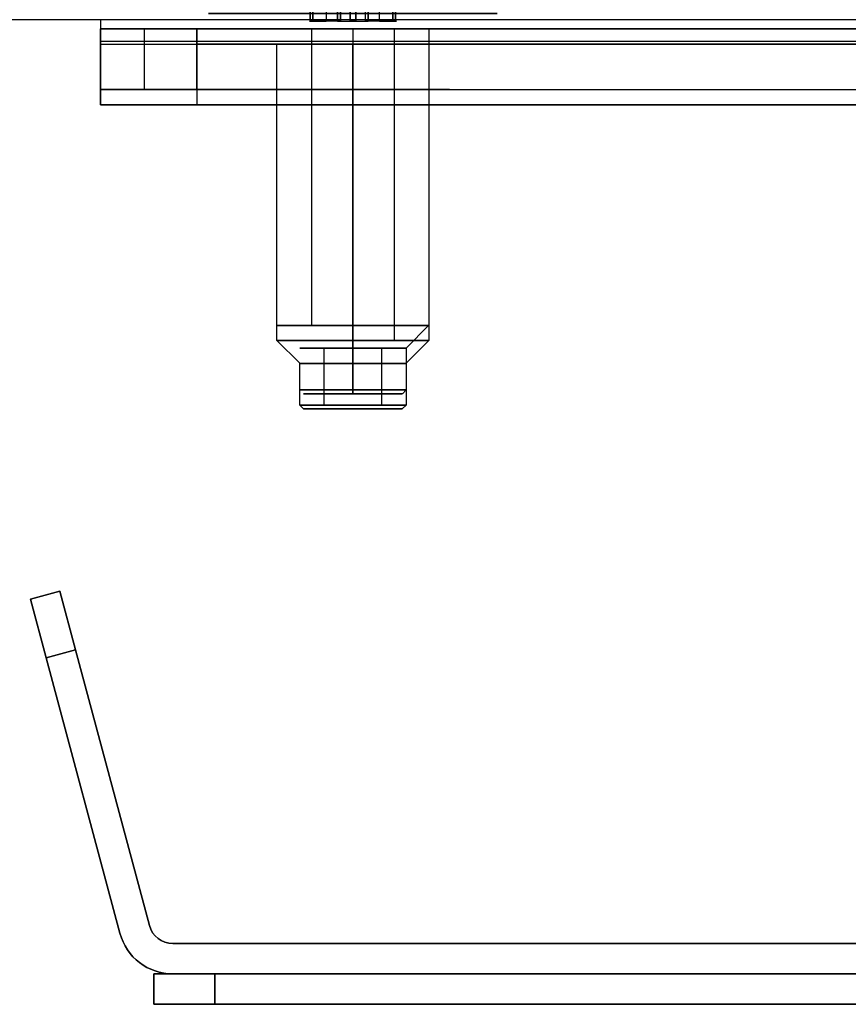
# Model space of a CAD drawing. Units: inches. Extents: x -90 to 29, y 0 to 31.
# Drawn here: x 19 to 20, y 1 to 3 of the extents above; entities that cross this region are included whole.
import ezdxf

# ---------------------------------------------------------------- set-up
doc = ezdxf.new("R2010")
doc.units = ezdxf.units.IN
doc.header["$MEASUREMENT"] = 0
for name, color, linetype, true_color in [('1', 7, 'CONTINUOUS', 0xffffff), ('ORTHO$3', 7, 'CONTINUOUS', 0xffffff), ('ORTHO$4', 7, 'CONTINUOUS', 0xffffff), ('PAGE1$1', 7, 'CONTINUOUS', 0xffffff)]:
    doc.layers.add(name, color=color, linetype=linetype, true_color=true_color)

# ---------------------------------------------------------------- blocks, each defined once
blk = doc.blocks.new('12V360BM_MODEL')
at = {"layer": '1', "color": 151, "linetype": 'CONTINUOUS'}
for p, q in [((211.11, 558.6201, 2.8001), (174.8, 558.6201, 2.8001)), ((177.975, 558.6201, 30.95), (207.935, 558.6201, 30.95)), ((207.935, 556.6201, 30.95), (207.935, 558.6201, 30.95)), ((211.11, 558.6201, 27.775), (211.11, 556.6201, 27.775)), ((211.11, 558.6201, 27.775), (211.11, 558.6201, 2.8001)), ((211.11, 556.6201, 2.8001), (174.8, 556.6201, 2.8001)), ((177.975, 556.6201, 30.95), (207.935, 556.6201, 30.95)), ((211.11, 556.6201, 27.775), (211.11, 556.6201, 2.8001)), ((174.8, 555.82), (211.11, 555.82)), ((174.8, 555.82, 2), (211.11, 555.82, 2)), ((211.11, 555.82, 2), (214.12, 555.82, 2)), ((211.11, 555.82, 2), (211.11, 555.82)), ((211.11, 555.82), (214.12, 555.82))]:
    blk.add_line(p, q, dxfattribs=at)
at = {"layer": '1', "color": 151, "linetype": 'CONTINUOUS', "extrusion": (0, 1, 0)}
for centre in [(-202.8, 21.03, 558.6201), (-202.8, 21.03, 556.6201)]:
    blk.add_circle(centre, 3.175, dxfattribs=at)
blk.add_arc((-207.935, 27.775, 558.6201), 3.175, 90, 180, dxfattribs=at)
at = {"layer": '1', "color": 151, "linetype": 'CONTINUOUS', "extrusion": (1, 6.12323e-17, 0)}
for radius, end in [(2.8001, 0), (0.8001, 360)]:
    blk.add_arc((555.82, 2.8001, 211.11), radius, 270, end, dxfattribs=at)
at = {"layer": '1', "color": 151, "linetype": 'CONTINUOUS', "extrusion": (0, -1, 0)}
blk.add_arc((207.935, 27.775, -556.6201), 3.175, 0, 90, dxfattribs=at)
blk = doc.blocks.new('V00005BN_MODEL')
at = {"layer": '1', "color": 3, "linetype": 'CONTINUOUS'}
for p, q in [((-0.093666, 1.570259, 12.75), (-0.093666, 1.570259, 10.75)), ((0.094586, 1.569929, 10.75), (0.094586, 1.569929, 12.75)), ((-1.406509, 0.70381, 12.75), (-1.406509, 0.70381, 10.75)), ((-1.312585, 0.866958, 10.75), (-1.312585, 0.866958, 12.75)), ((-0.507067, 0.767238, 12.75), (-0.507067, 0.767238, 10.75)), ((-0.410434, 0.822996, 10.75), (-0.410434, 0.822996, 12.75)), ((0.408664, 0.82308, 12.75), (0.408664, 0.82308, 10.75)), ((0.505371, 0.767122, 10.75), (0.505371, 0.767122, 12.75)), ((1.313771, 0.867171, 12.75), (1.313771, 0.867171, 10.75)), ((1.407855, 0.704195, 10.75), (1.407855, 0.704195, 12.75)), ((-0.879784, 0.002249, 12.75), (-0.879784, 0.002249, 10.75)), ((0.879473, -0.002171, 10.75), (0.879473, -0.002171, 12.75)), ((-1.408199, -0.70345, 10.75), (-1.408199, -0.70345, 12.75)), ((-1.314183, -0.866465, 12.75), (-1.314183, -0.866465, 10.75)), ((-0.505139, -0.766736, 10.75), (-0.505139, -0.766736, 12.75)), ((-0.408515, -0.822643, 12.75), (-0.408515, -0.822643, 10.75)), ((0.410569, -0.823263, 10.75), (0.410569, -0.823263, 12.75)), ((0.507292, -0.767453, 12.75), (0.507292, -0.767453, 10.75)), ((1.312139, -0.867593, 10.75), (1.312139, -0.867593, 12.75)), ((1.406156, -0.704496, 12.75), (1.406156, -0.704496, 10.75)), ((-0.093754, -1.569931, 10.75), (-0.093754, -1.569931, 12.75)), ((0.094501, -1.570155, 12.75), (0.094501, -1.570155, 10.75))]:
    blk.add_line(p, q, dxfattribs=at)
at = {"layer": '1', "color": 3, "linetype": 'CONTINUOUS', "extrusion": (0, 0, -1)}
for centre, radius in [((0, 0, -10.502264), 4.75), ((0, 0, -10), 4.75), ((0, 0, -10), 2.5), ((0, 0, -12.75), 2.25), ((0, 0, 0.5), 1.75), ((0, 0, 2), 1.625)]:
    blk.add_circle(centre, radius, dxfattribs=at)
at = {"layer": '1', "color": 3, "linetype": 'CONTINUOUS'}
for centre, radius in [((0, 0, 0.25), 2.5), ((0, 0, -1.875), 1.75)]:
    blk.add_circle(centre, radius, dxfattribs=at)
at = {"layer": '1', "color": 3, "linetype": 'CONTINUOUS', "extrusion": (0, 0, -1)}
for centre, radius, start, end in [((-0.000401, 1.536327, -10.75), 0.1, 19.835646, 160.365259), ((1.330283, 0.768536, -10.75), 0.1, 319.664206, 100.193819), ((6.983905, -4.032159, -10.75), 7.316881, 139.664206, 146.538012), ((6.983905, -4.032159, -12.75), 7.316881, 139.664206, 146.538012), ((0, 8.166516, -12.75), 7.416632, 273.920304, 280.193819), ((0, 8.166516, -10.75), 7.416632, 273.920304, 280.193819), ((0, 8.166516, -10.75), 7.416632, 259.796868, 266.092829), ((0, 8.166516, -12.75), 7.416632, 259.796868, 266.092829), ((-7.068915, -4.08124, -10.75), 7.412691, 33.386347, 40.208671), ((-7.068915, -4.08124, -12.75), 7.412691, 33.386347, 40.208671), ((-1.331485, 0.768753, -10.75), 0.1, 79.796868, 220.208671), ((1.331856, -0.768039, -10.75), 0.1, 259.820794, 40.232597), ((6.983905, -4.032159, -10.75), 7.316881, 153.982516, 160.33541), ((6.983905, -4.032159, -12.75), 7.316881, 153.982516, 160.33541), ((-7.068915, -4.08124, -12.75), 7.412691, 19.801026, 26.072836), ((-7.068915, -4.08124, -10.75), 7.412691, 19.801026, 26.072836), ((-1.329896, -0.769182, -10.75), 0.1, 139.694055, 280.228439), ((-0.000414, -1.53628, -10.75), 0.1, 199.801026, 340.33541)]:
    blk.add_arc(centre, radius, start, end, dxfattribs=at)
at = {"layer": '1', "color": 3, "linetype": 'CONTINUOUS'}
for centre, radius, start, end in [((0.000401, 1.536327, 12.75), 0.1, 19.634741, 160.164354), ((-7.070268, 4.086894, 10.75), 7.416632, 333.891128, 340.164354), ((-7.070268, 4.086894, 12.75), 7.416632, 333.891128, 340.164354), ((6.986019, 4.028567, 12.75), 7.316881, 199.634741, 205.982381), ((6.986019, 4.028567, 10.75), 7.316881, 199.634741, 205.982381), ((-1.330283, 0.768536, 12.75), 0.1, 79.806181, 220.335794), ((-0.50023, 0.867004, 12.75), 0.1, 266.079696, 333.891128), ((-0.50023, 0.867004, 10.75), 0.1, 266.079696, 333.891128), ((0.498556, 0.86689, 12.75), 0.1, 205.982381, 273.907171), ((0.498556, 0.86689, 10.75), 0.1, 205.982381, 273.907171), ((1.331485, 0.768753, 12.75), 0.1, 319.791329, 100.203132), ((-7.070268, 4.086894, 12.75), 7.416632, 319.767403, 326.582116), ((-7.070268, 4.086894, 10.75), 7.416632, 319.767403, 326.582116), ((6.986019, 4.028567, 12.75), 7.316881, 213.427546, 220.305945), ((6.986019, 4.028567, 10.75), 7.316881, 213.427546, 220.305945), ((-1.331856, -0.768039, 12.75), 0.1, 139.767403, 280.179206), ((-0.004157, -8.162479, 12.75), 7.412691, 93.87526, 100.179206), ((-0.004157, -8.162479, 10.75), 7.412691, 93.87526, 100.179206), ((-0.498381, -0.866508, 12.75), 0.1, 26.017484, 93.87526), ((-0.498381, -0.866508, 10.75), 0.1, 26.017484, 93.87526), ((0.500392, -0.867214, 10.75), 0.1, 86.04366, 153.927164), ((0.500392, -0.867214, 12.75), 0.1, 86.04366, 153.927164), ((-0.004157, -8.162479, 12.75), 7.412691, 79.771561, 86.04366), ((-0.004157, -8.162479, 10.75), 7.412691, 79.771561, 86.04366), ((1.329896, -0.769182, 12.75), 0.1, 259.771561, 40.305945), ((0.000414, -1.53628, 12.75), 0.1, 199.66459, 340.198974)]:
    blk.add_arc(centre, radius, start, end, dxfattribs=at)
blk = doc.blocks.new('12V360BJ_MODEL')
at = {"layer": '1', "color": 203, "linetype": 'CONTINUOUS'}
for p, q in [((-38.16, -0.8001, 3.175), (-38.16, -2.8001, 3.175)), ((-38.16, -2.8001, 87.825), (-38.16, -0.8001, 87.825)), ((-38.16, -0.8001, 87.825), (-38.16, -0.8001, 3.175)), ((-3.9751, -0.8001, 91), (-34.985, -0.8001, 91)), ((-34.985, -2.8001), (-34.985, -0.8001)), ((-34.985, -0.8001, 91), (-34.985, -2.8001, 91)), ((-34.985, -0.8001), (-0.8001, -0.8001)), ((-38.16, -2.8001, 87.825), (-38.16, -2.8001, 3.175)), ((-34.985, -2.8001), (-0.8001, -2.8001)), ((-34.985, -2.8001, 91), (-3.9751, -2.8001, 91))]:
    blk.add_line(p, q, dxfattribs=at)
at = {"layer": '1', "color": 203, "linetype": 'CONTINUOUS', "extrusion": (0, -1, 0)}
for centre, radius in [((-34.16, 4, 0.8001), 1.75), ((-29.85, 79.105, 0.8001), 3.175), ((-29.85, 34.655, 0.8001), 3.175), ((-34.16, 4, 2.8001), 1.75), ((-29.85, 79.105, 2.8001), 3.175), ((-29.85, 34.655, 2.8001), 3.175)]:
    blk.add_circle(centre, radius, dxfattribs=at)
at = {"layer": '1', "color": 203, "linetype": 'CONTINUOUS', "extrusion": (-6.82962e-17, 1, 4.54911e-17)}
for centre, start, end in [((34.985, 87.825, -0.8001), 0, 90), ((34.985, 3.175, -0.8001), 270, 360)]:
    blk.add_arc(centre, 3.175, start, end, dxfattribs=at)
at = {"layer": '1', "color": 203, "linetype": 'CONTINUOUS', "extrusion": (0, -1, 0)}
for centre, start, end in [((-34.985, 3.175, 2.8001), 180, 270), ((-34.985, 87.825, 2.8001), 90, 180)]:
    blk.add_arc(centre, 3.175, start, end, dxfattribs=at)
blk = doc.blocks.new('12V360BF_MODEL')
at = {"layer": '1', "color": 43, "linetype": 'CONTINUOUS'}
for p, q in [((28.6, -2.6002, 557.078), (28.6, -37.9801, 557.078)), ((28.6, -37.9801), (28.6, -2.6002)), ((29.6, -2.6002, 557.078), (29.6, -37.9801, 557.078)), ((29.6, -37.9801), (29.6, -2.6002)), ((28.6, -37.9801, 557.078), (28.6, -37.9801)), ((29.6, -37.9801, 557.078), (29.6, -37.9801)), ((28.006981, -38.752937, 557.078), (18.946601, -41.180659, 557.078)), ((18.946601, -41.180659), (28.006981, -38.752937)), ((28.006981, -38.752937), (28.006981, -38.752937, 557.078)), ((28.2658, -39.718863, 557.078), (19.20542, -42.146585, 557.078)), ((19.20542, -42.146585), (28.2658, -39.718863)), ((28.2658, -39.718863), (28.2658, -39.718863, 557.078)), ((18.946601, -41.180659), (17.014749, -41.698297, 2)), ((17.014749, -41.698297, 555.078), (18.946601, -41.180659, 557.078)), ((19.20542, -42.146585), (18.946601, -41.180659)), ((18.946601, -41.180659, 557.078), (19.20542, -42.146585, 557.078)), ((17.014749, -41.698297, 2), (17.273568, -42.664223, 2)), ((17.014749, -41.698297, 555.078), (17.014749, -41.698297, 2)), ((17.273568, -42.664223, 555.078), (17.014749, -41.698297, 555.078)), ((19.20542, -42.146585, 557.078), (17.273568, -42.664223, 555.078)), ((17.273568, -42.664223, 2), (19.20542, -42.146585)), ((17.273568, -42.664223, 555.078), (17.273568, -42.664223, 2))]:
    blk.add_line(p, q, dxfattribs=at)
at = {"layer": '1', "color": 43, "linetype": 'CONTINUOUS', "extrusion": (0, 0, -1)}
blk.add_arc((-27.7999, -37.9801), 0.8001, 180, 255, dxfattribs=at)
at = {"layer": '1', "color": 43, "linetype": 'CONTINUOUS'}
for radius, end in [(0.8001, 0), (1.8001, 360)]:
    blk.add_arc((27.7999, -37.9801, 557.078), radius, 285, end, dxfattribs=at)
at = {"layer": '1', "color": 43, "linetype": 'CONTINUOUS', "extrusion": (-1.60812e-16, -6.12323e-17, -1)}
blk.add_arc((-27.7999, -37.9801), 1.8001, 180, 255, dxfattribs=at)
blk = doc.blocks.new('12V360AC')
at = {"layer": '1', "color": 3, "linetype": 'CONTINUOUS', "lineweight": -3}
blk.add_blockref('12V360BF_MODEL', (0, 0, 1.96799), dxfattribs=at)
blk = doc.blocks.new('12V360BH_MODEL')
at = {"layer": '1', "color": 4, "linetype": 'CONTINUOUS'}
for p, q in [((28.6, -37.6001), (28.6, -2.6002)), ((28.6, -2.6002, 314.97), (28.6, -37.6001, 314.97)), ((29.6, -37.6001), (29.6, -2.6002)), ((29.6, -2.6002, 314.97), (29.6, -37.6001, 314.97)), ((28.6, -37.6001), (28.6, -39.6001, 2)), ((28.6, -39.6001, 312.97), (28.6, -37.6001, 314.97)), ((28.6, -37.6001, 314.97), (29.6, -37.6001, 314.97)), ((29.6, -37.6001), (28.6, -37.6001)), ((29.6, -37.6001, 314.97), (29.6, -39.6001, 312.97)), ((29.6, -39.6001, 2), (29.6, -37.6001)), ((28.6, -39.6001, 2), (29.6, -39.6001, 2)), ((28.6, -39.6001, 312.97), (28.6, -39.6001, 2)), ((29.6, -39.6001, 312.97), (28.6, -39.6001, 312.97)), ((29.6, -39.6001, 312.97), (29.6, -39.6001, 2))]:
    blk.add_line(p, q, dxfattribs=at)
blk = doc.blocks.new('12V360AG')
at = {"layer": '1', "color": 3, "linetype": 'CONTINUOUS', "lineweight": -3}
blk.add_blockref('12V360BJ_MODEL', (516.6971, 66, 1282.797001), dxfattribs=at)
for name, p, rotation in [('12V360BM_MODEL', (689.64455, 621.32, 51.820357), 180), ('12V360AC', (518.899848, 63.724899, 1448.60391), 270)]:
    blk.add_blockref(name, p, dxfattribs=dict(at, rotation=rotation))
at = {"layer": '1', "color": 22, "linetype": 'CONTINUOUS', "lineweight": -3, "rotation": 270}
blk.add_blockref('12V360BH_MODEL', (519.899847, 62.724897, 1281.9969), dxfattribs=at)
at = {"layer": '1', "color": 252, "linetype": 'CONTINUOUS', "lineweight": -3, "extrusion": (0, 1, 0), "rotation": 180}
for p in [(-486.8471, 1317.452001, 55.1999), (-486.8471, 1361.902001, 55.1999), (-486.84455, 72.850357, 54.6999)]:
    blk.add_blockref('V00005BN_MODEL', p, dxfattribs=at)

msp = doc.modelspace()

# ---------------------------------------------------------------- linework, layer by layer
at = {"layer": 'ORTHO$3', "color": 3, "linetype": 'CONTINUOUS'}
for p, q in [((19.1672, 2.5669, 53.7166), (19.1672, 2.1831, 53.7166)), ((19.1671, 2.1634, 2.7697), (19.1671, 2.5472, 2.7697)), ((19.1671, 2.5472, 2.9665), (19.1671, 2.1634, 2.9665)), ((19.1672, 2.1831, 53.7166), (19.1672, 2.1535, 53.6871)), ((19.1672, 2.1535, 53.5493), (19.1672, 2.1831, 53.5198)), ((19.1672, 2.0994, 53.5493), (19.1672, 2.1535, 53.5493)), ((19.1672, 2.1535, 53.6871), (19.1672, 2.0994, 53.6871)), ((19.1672, 2.0994, 53.6871), (19.1672, 2.0945, 53.6822)), ((19.1672, 2.0945, 53.5542), (19.1672, 2.0994, 53.5493))]:
    msp.add_line(p, q, dxfattribs=at)
at = {"layer": 'ORTHO$4', "color": 3, "linetype": 'CONTINUOUS'}
for p, q in [((19.2656, 2.5669, 51.8682), (19.2656, 2.1831, 51.8682)), ((19.0687, 2.1634, 2.8681), (19.0687, 2.5472, 2.8681)), ((19.2655, 2.5472, 2.8681), (19.2655, 2.1634, 2.8681)), ((19.2656, 2.1831, 51.8682), (19.2361, 2.1535, 51.8682)), ((19.0982, 2.1339, 2.8681), (19.0687, 2.1634, 2.8681)), ((19.2655, 2.1634, 2.8681), (19.236, 2.1339, 2.8681)), ((19.2361, 2.1535, 51.8682), (19.2361, 2.0994, 51.8682)), ((19.0982, 2.0797, 2.8681), (19.0982, 2.1339, 2.8681)), ((19.236, 2.1339, 2.8681), (19.236, 2.0797, 2.8681)), ((19.2361, 2.0994, 51.8682), (19.2312, 2.0945, 51.8682)), ((19.1031, 2.0748, 2.8681), (19.0982, 2.0797, 2.8681)), ((19.236, 2.0797, 2.8681), (19.2311, 2.0748, 2.8681))]:
    msp.add_line(p, q, dxfattribs=at)
at = {"layer": 'PAGE1$1', "color": 203, "linetype": 'CONTINUOUS'}
msp.add_line((18.8968, 2.5669, 50.5241), (18.8968, 2.4882, 50.5241), dxfattribs=at)
at = {"layer": 'PAGE1$1', "color": 3, "linetype": 'CONTINUOUS'}
for p, q in [((19.1135, 2.5669, 51.7857), (19.1135, 2.1831, 51.7857)), ((19.1135, 2.5669, 53.5357), (19.1135, 2.1831, 53.5357)), ((19.2209, 2.1831, 51.9507), (19.2209, 2.5669, 51.9507)), ((19.2209, 2.1831, 53.7007), (19.2209, 2.5669, 53.7007)), ((19.2208, 2.1634, 2.9506), (19.2208, 2.5472, 2.9506)), ((19.1296, 2.1535, 51.8105), (19.1296, 2.0994, 51.8105)), ((19.1296, 2.1535, 53.5605), (19.1296, 2.0994, 53.5605)), ((19.2048, 2.0994, 51.9259), (19.2048, 2.1535, 51.9259)), ((19.2048, 2.0994, 53.6759), (19.2048, 2.1535, 53.6759)), ((19.1295, 2.1339, 2.8104), (19.1295, 2.0797, 2.8104)), ((19.2047, 2.0797, 2.9259), (19.2047, 2.1339, 2.9259))]:
    msp.add_line(p, q, dxfattribs=at)
at = {"layer": 'PAGE1$1', "color": 151, "linetype": 'CONTINUOUS'}
msp.add_line((18.8399, 2.5508, 2.0438), (20.2695, 2.5508, 2.0438), dxfattribs=at)

# ---------------------------------------------------------------- block references
at = {"layer": '1', "color": 3, "linetype": 'CONTINUOUS', "lineweight": -3, "xscale": 0.03937, "yscale": 0.03937, "zscale": 0.03937}
msp.add_blockref('12V360AG', (0, 0), dxfattribs=at)

doc.saveas('drawing.dxf')
